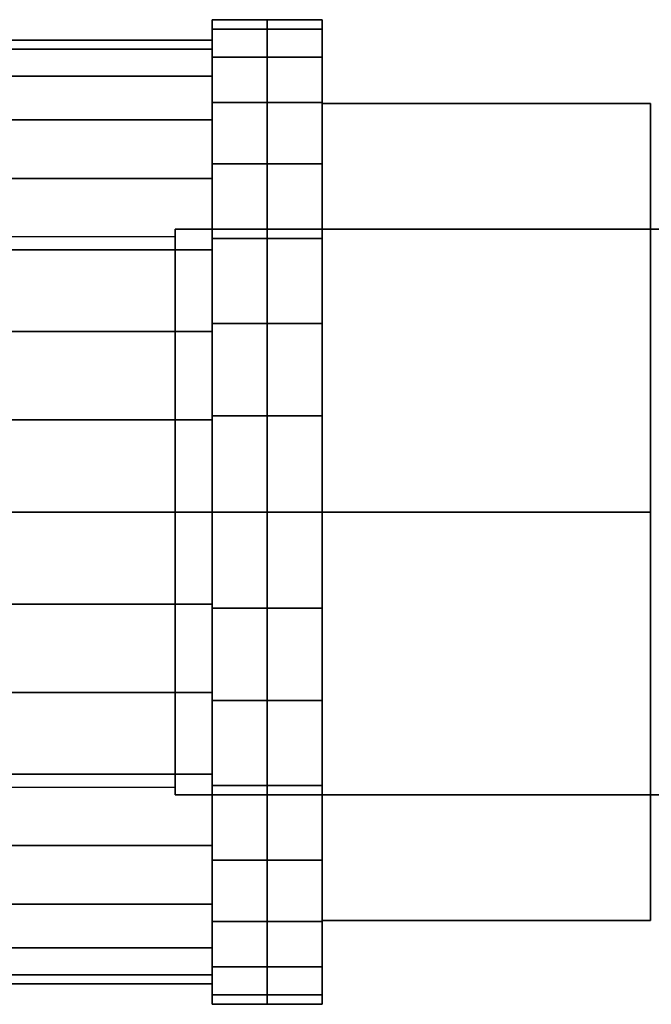
# Model space of a CAD drawing. Extents: x -55 to 157, y -31 to 31.
# Drawn here: x 15 to 55, y -31 to 31 of the extents above; entities that cross this region are included whole.
import ezdxf

# ---------------------------------------------------------------- set-up
doc = ezdxf.new("R2010")
doc.units = 0
doc.header["$LTSCALE"] = 50
doc.layers.get('0').update_dxf_attribs({"linetype": 'CONTINUOUS'})
doc.layers.add('ARMATEC_AT3605_001', color=7, linetype='CONTINUOUS')

# ---------------------------------------------------------------- blocks, each defined once
blk = doc.blocks.new('QMODEL__20050404091216_143')
at = {"color": 42}
for points, invisible_edges in [([(34.1, 0, -30.014999), (34.1, 25.993752, -15.0075), (55, 25.993752, -15.0075), (55, 0, -30.014999)], 5), ([(34.1, 25.993752, -15.0075), (34.1, 25.993752, 15.0075), (55, 25.993752, 15.0075), (55, 25.993752, -15.0075)], 5), ([(34.1, 25.993752, 15.0075), (34.1, 0, 30.014999), (55, 0, 30.014999), (55, 25.993752, 15.0075)], 5), ([(34.1, 25.993752, 15.0075), (34.1, 25.993752, -15.0075), (34.1, 0)], 14), ([(34.1, 25.993752, -15.0075), (34.1, 0, -30.014999), (34.1, 0)], 14), ([(34.1, 0, 30.014999), (34.1, 25.993752, 15.0075), (34.1, 0)], 14), ([(55, 0, -30.014999), (55, 25.993752, -15.0075), (55, 0)], 14), ([(55, 25.993752, -15.0075), (55, 25.993752, 15.0075), (55, 0)], 14), ([(55, 25.993752, 15.0075), (55, 0, 30.014999), (55, 0)], 14), ([(34.1, 0, 30.014999), (34.1, -25.993752, 15.0075), (55, -25.993752, 15.0075), (55, 0, 30.014999)], 5), ([(34.1, -25.993752, -15.0075), (34.1, 0, -30.014999), (55, 0, -30.014999), (55, -25.993752, -15.0075)], 5), ([(34.1, 0, -30.014999), (34.1, -25.993752, -15.0075), (34.1, 0)], 14), ([(34.1, -25.993752, -15.0075), (34.1, -25.993752, 15.0075), (34.1, 0)], 14), ([(34.1, -25.993752, 15.0075), (34.1, 0, 30.014999), (34.1, 0)], 14), ([(55, 0, 30.014999), (55, -25.993752, 15.0075), (55, 0)], 14), ([(55, -25.993752, 15.0075), (55, -25.993752, -15.0075), (55, 0)], 14), ([(55, -25.993752, -15.0075), (55, 0, -30.014999), (55, 0)], 14), ([(34.1, -25.993752, 15.0075), (34.1, -25.993752, -15.0075), (55, -25.993752, -15.0075), (55, -25.993752, 15.0075)], 5)]:
    blk.add_3dface(points, dxfattribs=dict(at, invisible_edges=invisible_edges))
at = {"color": 8}
for points, invisible_edges in [([(138.746, 18, 87.5), (24.746, 18, 87.5), (24.746, -18, 87.5), (138.746, -18, 87.5)], 8), ([(138.746, 18, 84.5), (138.746, -18, 84.5), (24.746, -18, 84.5), (24.746, 18, 84.5)], 1), ([(138.746, 18, 87.5), (138.746, 18, 84.5), (24.746, 18, 84.5), (24.746, 18, 87.5)], 11), ([(24.746, 18, 87.5), (24.746, 18, 84.5), (24.746, -18, 84.5), (24.746, -18, 87.5)], 15), ([(138.746, -18, 87.5), (24.746, -18, 87.5), (24.746, -18, 84.5), (138.746, -18, 84.5)], 13)]:
    blk.add_3dface(points, dxfattribs=dict(at, invisible_edges=invisible_edges))
at = {"color": 252}
for points in [[(13.746, 17.5, 74), (13.746, -17.5, 74), (24.746, -17.5, 85), (24.746, 17.5, 85)], [(13.746, 17.5, 76), (13.746, -17.5, 76), (24.746, -17.5, 87), (24.746, 17.5, 87)]]:
    blk.add_3dface(points, dxfattribs=at)
at = {"color": 252, "invisible_edges": 15}
for points in [[(13.746, 17.5, 76), (24.746, 17.5, 87), (24.746, 17.5, 85), (13.746, 17.5, 74)], [(13.746, -17.5, 76), (24.746, -17.5, 87), (24.746, -17.5, 85), (13.746, -17.5, 74)]]:
    blk.add_3dface(points, dxfattribs=at)
at = {"color": 42}
mesh = blk.add_polymesh((2, 32), dxfattribs=dict(at, n_close=True))
for k, corner in enumerate([(27.09, 0, 31.320002), (27.09, -6.110229, 30.718197), (27.09, -11.985646, 28.935908), (27.09, -17.400461, 26.04163), (27.09, -22.146586, 22.146586), (27.09, -26.04163, 17.400461), (27.09, -28.935908, 11.985646), (27.09, -30.718197, 6.110229), (27.09, -31.320002), (27.09, -30.718197, -6.110229), (27.09, -28.935908, -11.985646), (27.09, -26.04163, -17.400461), (27.09, -22.146586, -22.146586), (27.09, -17.400461, -26.04163), (27.09, -11.985646, -28.935908), (27.09, -6.110229, -30.718197), (27.09, 0, -31.320002), (27.09, 6.110229, -30.718197), (27.09, 11.985646, -28.935908), (27.09, 17.400461, -26.04163), (27.09, 22.146586, -22.146586), (27.09, 26.04163, -17.400461), (27.09, 28.935908, -11.985646), (27.09, 30.718197, -6.110229), (27.09, 31.320002), (27.09, 30.718197, 6.110229), (27.09, 28.935908, 11.985646), (27.09, 26.04163, 17.400461), (27.09, 22.146586, 22.146586), (27.09, 17.400461, 26.04163), (27.09, 11.985646, 28.935908), (27.09, 6.110229, 30.718197), (30.595, 0, 31.320002), (30.595, -6.110229, 30.718197), (30.595, -11.985646, 28.935908), (30.595, -17.400461, 26.04163), (30.595, -22.146586, 22.146586), (30.595, -26.04163, 17.400461), (30.595, -28.935908, 11.985646), (30.595, -30.718197, 6.110229), (30.595, -31.320002), (30.595, -30.718197, -6.110229), (30.595, -28.935908, -11.985646), (30.595, -26.04163, -17.400461), (30.595, -22.146586, -22.146586), (30.595, -17.400461, -26.04163), (30.595, -11.985646, -28.935908), (30.595, -6.110229, -30.718197), (30.595, 0, -31.320002), (30.595, 6.110229, -30.718197), (30.595, 11.985646, -28.935908), (30.595, 17.400461, -26.04163), (30.595, 22.146586, -22.146586), (30.595, 26.04163, -17.400461), (30.595, 28.935908, -11.985646), (30.595, 30.718197, -6.110229), (30.595, 31.320002), (30.595, 30.718197, 6.110229), (30.595, 28.935908, 11.985646), (30.595, 26.04163, 17.400461), (30.595, 22.146586, 22.146586), (30.595, 17.400461, 26.04163), (30.595, 11.985646, 28.935908), (30.595, 6.110229, 30.718197)]):
    mesh.set_mesh_vertex(divmod(k, 32), corner)
mesh = blk.add_polymesh((2, 32), dxfattribs=dict(at, n_close=True))
for k, corner in enumerate([(27.09, 0), (27.09, 0), (27.09, 0), (27.09, 0), (27.09, 0), (27.09, 0), (27.09, 0), (27.09, 0), (27.09, 0), (27.09, 0), (27.09, 0), (27.09, 0), (27.09, 0), (27.09, 0), (27.09, 0), (27.09, 0), (27.09, 0), (27.09, 0), (27.09, 0), (27.09, 0), (27.09, 0), (27.09, 0), (27.09, 0), (27.09, 0), (27.09, 0), (27.09, 0), (27.09, 0), (27.09, 0), (27.09, 0), (27.09, 0), (27.09, 0), (27.09, 0), (27.09, 0, 31.320002), (27.09, -6.110229, 30.718197), (27.09, -11.985646, 28.935908), (27.09, -17.400461, 26.04163), (27.09, -22.146586, 22.146586), (27.09, -26.04163, 17.400461), (27.09, -28.935908, 11.985646), (27.09, -30.718197, 6.110229), (27.09, -31.320002), (27.09, -30.718197, -6.110229), (27.09, -28.935908, -11.985646), (27.09, -26.04163, -17.400461), (27.09, -22.146586, -22.146586), (27.09, -17.400461, -26.04163), (27.09, -11.985646, -28.935908), (27.09, -6.110229, -30.718197), (27.09, 0, -31.320002), (27.09, 6.110229, -30.718197), (27.09, 11.985646, -28.935908), (27.09, 17.400461, -26.04163), (27.09, 22.146586, -22.146586), (27.09, 26.04163, -17.400461), (27.09, 28.935908, -11.985646), (27.09, 30.718197, -6.110229), (27.09, 31.320002), (27.09, 30.718197, 6.110229), (27.09, 28.935908, 11.985646), (27.09, 26.04163, 17.400461), (27.09, 22.146586, 22.146586), (27.09, 17.400461, 26.04163), (27.09, 11.985646, 28.935908), (27.09, 6.110229, 30.718197)]):
    mesh.set_mesh_vertex(divmod(k, 32), corner)
mesh = blk.add_polymesh((2, 32), dxfattribs=dict(at, n_close=True))
for k, corner in enumerate([(30.595, 0, 31.320002), (30.595, -6.110229, 30.718197), (30.595, -11.985646, 28.935908), (30.595, -17.400461, 26.04163), (30.595, -22.146586, 22.146586), (30.595, -26.04163, 17.400461), (30.595, -28.935908, 11.985646), (30.595, -30.718197, 6.110229), (30.595, -31.320002), (30.595, -30.718197, -6.110229), (30.595, -28.935908, -11.985646), (30.595, -26.04163, -17.400461), (30.595, -22.146586, -22.146586), (30.595, -17.400461, -26.04163), (30.595, -11.985646, -28.935908), (30.595, -6.110229, -30.718197), (30.595, 0, -31.320002), (30.595, 6.110229, -30.718197), (30.595, 11.985646, -28.935908), (30.595, 17.400461, -26.04163), (30.595, 22.146586, -22.146586), (30.595, 26.04163, -17.400461), (30.595, 28.935908, -11.985646), (30.595, 30.718197, -6.110229), (30.595, 31.320002), (30.595, 30.718197, 6.110229), (30.595, 28.935908, 11.985646), (30.595, 26.04163, 17.400461), (30.595, 22.146586, 22.146586), (30.595, 17.400461, 26.04163), (30.595, 11.985646, 28.935908), (30.595, 6.110229, 30.718197), (34.1, 0, 31.320002), (34.1, -6.110229, 30.718197), (34.1, -11.985646, 28.935908), (34.1, -17.400461, 26.04163), (34.1, -22.146586, 22.146586), (34.1, -26.04163, 17.400461), (34.1, -28.935908, 11.985646), (34.1, -30.718197, 6.110229), (34.1, -31.320002), (34.1, -30.718197, -6.110229), (34.1, -28.935908, -11.985646), (34.1, -26.04163, -17.400461), (34.1, -22.146586, -22.146586), (34.1, -17.400461, -26.04163), (34.1, -11.985646, -28.935908), (34.1, -6.110229, -30.718197), (34.1, 0, -31.320002), (34.1, 6.110229, -30.718197), (34.1, 11.985646, -28.935908), (34.1, 17.400461, -26.04163), (34.1, 22.146586, -22.146586), (34.1, 26.04163, -17.400461), (34.1, 28.935908, -11.985646), (34.1, 30.718197, -6.110229), (34.1, 31.320002), (34.1, 30.718197, 6.110229), (34.1, 28.935908, 11.985646), (34.1, 26.04163, 17.400461), (34.1, 22.146586, 22.146586), (34.1, 17.400461, 26.04163), (34.1, 11.985646, 28.935908), (34.1, 6.110229, 30.718197)]):
    mesh.set_mesh_vertex(divmod(k, 32), corner)
mesh = blk.add_polymesh((2, 32), dxfattribs=dict(at, n_close=True))
for k, corner in enumerate([(30.595, 0), (30.595, 0), (30.595, 0), (30.595, 0), (30.595, 0), (30.595, 0), (30.595, 0), (30.595, 0), (30.595, 0), (30.595, 0), (30.595, 0), (30.595, 0), (30.595, 0), (30.595, 0), (30.595, 0), (30.595, 0), (30.595, 0), (30.595, 0), (30.595, 0), (30.595, 0), (30.595, 0), (30.595, 0), (30.595, 0), (30.595, 0), (30.595, 0), (30.595, 0), (30.595, 0), (30.595, 0), (30.595, 0), (30.595, 0), (30.595, 0), (30.595, 0), (30.595, 0, 31.320002), (30.595, -6.110229, 30.718197), (30.595, -11.985646, 28.935908), (30.595, -17.400461, 26.04163), (30.595, -22.146586, 22.146586), (30.595, -26.04163, 17.400461), (30.595, -28.935908, 11.985646), (30.595, -30.718197, 6.110229), (30.595, -31.320002), (30.595, -30.718197, -6.110229), (30.595, -28.935908, -11.985646), (30.595, -26.04163, -17.400461), (30.595, -22.146586, -22.146586), (30.595, -17.400461, -26.04163), (30.595, -11.985646, -28.935908), (30.595, -6.110229, -30.718197), (30.595, 0, -31.320002), (30.595, 6.110229, -30.718197), (30.595, 11.985646, -28.935908), (30.595, 17.400461, -26.04163), (30.595, 22.146586, -22.146586), (30.595, 26.04163, -17.400461), (30.595, 28.935908, -11.985646), (30.595, 30.718197, -6.110229), (30.595, 31.320002), (30.595, 30.718197, 6.110229), (30.595, 28.935908, 11.985646), (30.595, 26.04163, 17.400461), (30.595, 22.146586, 22.146586), (30.595, 17.400461, 26.04163), (30.595, 11.985646, 28.935908), (30.595, 6.110229, 30.718197)]):
    mesh.set_mesh_vertex(divmod(k, 32), corner)
mesh = blk.add_polymesh((2, 32), dxfattribs=dict(at, n_close=True))
for k, corner in enumerate([(34.1, 0), (34.1, 0), (34.1, 0), (34.1, 0), (34.1, 0), (34.1, 0), (34.1, 0), (34.1, 0), (34.1, 0), (34.1, 0), (34.1, 0), (34.1, 0), (34.1, 0), (34.1, 0), (34.1, 0), (34.1, 0), (34.1, 0), (34.1, 0), (34.1, 0), (34.1, 0), (34.1, 0), (34.1, 0), (34.1, 0), (34.1, 0), (34.1, 0), (34.1, 0), (34.1, 0), (34.1, 0), (34.1, 0), (34.1, 0), (34.1, 0), (34.1, 0), (34.1, 0, 31.320002), (34.1, -6.110229, 30.718197), (34.1, -11.985646, 28.935908), (34.1, -17.400461, 26.04163), (34.1, -22.146586, 22.146586), (34.1, -26.04163, 17.400461), (34.1, -28.935908, 11.985646), (34.1, -30.718197, 6.110229), (34.1, -31.320002), (34.1, -30.718197, -6.110229), (34.1, -28.935908, -11.985646), (34.1, -26.04163, -17.400461), (34.1, -22.146586, -22.146586), (34.1, -17.400461, -26.04163), (34.1, -11.985646, -28.935908), (34.1, -6.110229, -30.718197), (34.1, 0, -31.320002), (34.1, 6.110229, -30.718197), (34.1, 11.985646, -28.935908), (34.1, 17.400461, -26.04163), (34.1, 22.146586, -22.146586), (34.1, 26.04163, -17.400461), (34.1, 28.935908, -11.985646), (34.1, 30.718197, -6.110229), (34.1, 31.320002), (34.1, 30.718197, 6.110229), (34.1, 28.935908, 11.985646), (34.1, 26.04163, 17.400461), (34.1, 22.146586, 22.146586), (34.1, 17.400461, 26.04163), (34.1, 11.985646, 28.935908), (34.1, 6.110229, 30.718197)]):
    mesh.set_mesh_vertex(divmod(k, 32), corner)
mesh = blk.add_polymesh((2, 32), dxfattribs=dict(at, n_close=True))
for k, corner in enumerate([(11.668, 0, 30.014999), (11.668, -5.855636, 29.43827), (11.668, -11.486243, 27.730244), (11.668, -16.67544, 24.95656), (11.668, -21.22381, 21.22381), (11.668, -24.95656, 16.67544), (11.668, -27.730244, 11.486243), (11.668, -29.43827, 5.855636), (11.668, -30.014999), (11.668, -29.43827, -5.855636), (11.668, -27.730244, -11.486243), (11.668, -24.95656, -16.67544), (11.668, -21.22381, -21.22381), (11.668, -16.67544, -24.95656), (11.668, -11.486243, -27.730244), (11.668, -5.855636, -29.43827), (11.668, 0, -30.014999), (11.668, 5.855636, -29.43827), (11.668, 11.486243, -27.730244), (11.668, 16.67544, -24.95656), (11.668, 21.22381, -21.22381), (11.668, 24.95656, -16.67544), (11.668, 27.730244, -11.486243), (11.668, 29.43827, -5.855636), (11.668, 30.014999), (11.668, 29.43827, 5.855636), (11.668, 27.730244, 11.486243), (11.668, 24.95656, 16.67544), (11.668, 21.22381, 21.22381), (11.668, 16.67544, 24.95656), (11.668, 11.486243, 27.730244), (11.668, 5.855636, 29.43827), (27.09, 0, 30.014999), (27.09, -5.855636, 29.43827), (27.09, -11.486243, 27.730244), (27.09, -16.67544, 24.95656), (27.09, -21.22381, 21.22381), (27.09, -24.95656, 16.67544), (27.09, -27.730244, 11.486243), (27.09, -29.43827, 5.855636), (27.09, -30.014999), (27.09, -29.43827, -5.855636), (27.09, -27.730244, -11.486243), (27.09, -24.95656, -16.67544), (27.09, -21.22381, -21.22381), (27.09, -16.67544, -24.95656), (27.09, -11.486243, -27.730244), (27.09, -5.855636, -29.43827), (27.09, 0, -30.014999), (27.09, 5.855636, -29.43827), (27.09, 11.486243, -27.730244), (27.09, 16.67544, -24.95656), (27.09, 21.22381, -21.22381), (27.09, 24.95656, -16.67544), (27.09, 27.730244, -11.486243), (27.09, 29.43827, -5.855636), (27.09, 30.014999), (27.09, 29.43827, 5.855636), (27.09, 27.730244, 11.486243), (27.09, 24.95656, 16.67544), (27.09, 21.22381, 21.22381), (27.09, 16.67544, 24.95656), (27.09, 11.486243, 27.730244), (27.09, 5.855636, 29.43827)]):
    mesh.set_mesh_vertex(divmod(k, 32), corner)

msp = doc.modelspace()

# ---------------------------------------------------------------- block references
at = {"layer": 'ARMATEC_AT3605_001'}
msp.add_blockref('QMODEL__20050404091216_143', (0, 0), dxfattribs=at)

doc.saveas('drawing.dxf')
